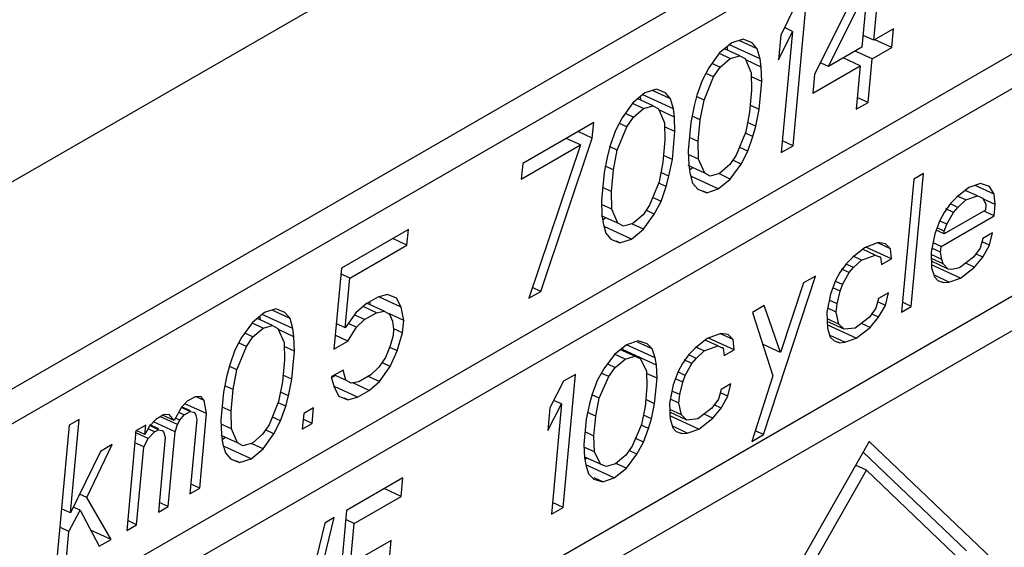
# Paper-space layout 'A3_1123.2' of a CAD drawing. Units: millimetres. Extents: x 421 to 851, y -597 to -290.
# Drawn here: x 586 to 592, y -501 to -498 of the extents above; entities that cross this region are included whole.
import ezdxf

# ---------------------------------------------------------------- set-up
doc = ezdxf.new("R2010")
doc.units = ezdxf.units.MM
doc.layers.add('COMPONENTI_DI_ASSIEME', color=7, linetype='Continuous')

# ---------------------------------------------------------------- blocks, each defined once
blk = doc.blocks.new('A$C81033fe5')
at = {"layer": 'COMPONENTI_DI_ASSIEME', "color": 8, "linetype": 'Continuous'}
blk.add_line((41.4073, 23.1721), (174.981, 100.2909), dxfattribs=at)
at = {"layer": 'COMPONENTI_DI_ASSIEME', "color": 7, "linetype": 'Continuous'}
for p, q in [((164.7474, 93.1577), (141.5537, 79.7669)), ((141.687, 79.6397), (164.5744, 92.8538)), ((141.4147, 78.2578), (164.4552, 91.5602)), ((141.2756, 76.7486), (161.0247, 88.1507)), ((156.1906, 87.3402), (156.2362, 87.8356)), ((156.1664, 87.7953), (155.8415, 87.1387)), ((155.923, 87.1857), (156.1529, 87.6485)), ((156.1529, 87.6485), (156.1208, 87.2999)), ((155.7146, 86.718), (155.7941, 87.5803)), ((157.8523, 87.5439), (148.1309, 81.9313)), ((155.7243, 87.54), (155.6426, 87.3713)), ((155.7108, 87.3932), (155.6629, 87.4153)), ((156.3069, 87.4074), (156.1906, 87.3402)), ((156.2968, 87.2973), (156.3069, 87.4074)), ((155.4201, 87.347), (155.352, 87.3251)), ((155.4732, 87.3256), (155.4201, 87.347)), ((155.6291, 87.2245), (155.7108, 87.3932)), ((155.6426, 87.3713), (155.6291, 87.2245)), ((155.7108, 87.3932), (155.6448, 86.6777)), ((156.1906, 87.3402), (156.1272, 87.3694)), ((156.2968, 87.2973), (156.1929, 87.3452)), ((155.352, 87.3251), (155.2805, 87.2664)), ((155.4, 87.2486), (155.3095, 87.2902)), ((155.3283, 87.2816), (155.3253, 87.3032)), ((155.5195, 87.2307), (155.3386, 87.3141)), ((155.503, 87.2907), (155.3969, 87.3396)), ((155.503, 87.2907), (155.4732, 87.3256)), ((155.5195, 87.2307), (155.503, 87.2907)), ((156.1208, 87.2999), (155.923, 87.1857)), ((156.1804, 87.2301), (156.2968, 87.2973)), ((155.2805, 87.2664), (155.2172, 87.1778)), ((155.3435, 87.2333), (155.2789, 87.2631)), ((155.2836, 87.1814), (155.3435, 87.2333)), ((155.3435, 87.2333), (155.4, 87.2486)), ((155.4, 87.2486), (155.4315, 87.232)), ((155.4315, 87.232), (155.4679, 87.1488)), ((155.5261, 87.1824), (155.5195, 87.2307)), ((156.1106, 87.1898), (156.0102, 87.2361)), ((156.1804, 87.2301), (156.08, 87.2764)), ((156.1568, 86.9732), (156.1804, 87.2301)), ((155.2172, 87.1778), (155.1772, 87.1026)), ((155.2836, 87.1814), (155.2356, 87.2035)), ((155.2454, 87.1245), (155.2836, 87.1814)), ((155.5261, 87.1824), (155.4348, 87.2244)), ((155.5293, 87.0974), (155.5261, 87.1824)), ((155.8314, 87.0286), (156.1106, 87.1898)), ((155.923, 87.1857), (155.8796, 87.2057)), ((156.1106, 87.1898), (156.087, 86.9329)), ((155.1887, 86.9876), (155.2454, 87.1245)), ((155.2454, 87.1245), (155.2019, 87.1446)), ((155.4679, 87.1488), (155.4694, 87.0454)), ((155.5293, 87.0974), (155.4682, 87.1255)), ((155.8415, 87.1387), (155.8314, 87.0286)), ((155.1772, 87.1026), (155.1472, 87.0158)), ((155.5141, 86.9322), (155.5293, 87.0974)), ((154.84, 87.0295), (154.7685, 86.9708)), ((154.8163, 86.986), (154.8134, 87.0077)), ((155.0076, 86.9351), (154.8266, 87.0185)), ((154.9081, 87.0515), (154.84, 87.0295)), ((154.9911, 86.9951), (154.885, 87.044)), ((154.9612, 87.03), (154.9081, 87.0515)), ((154.9911, 86.9951), (154.9612, 87.03)), ((155.0076, 86.9351), (154.9911, 86.9951)), ((155.1472, 87.0158), (155.1305, 86.954)), ((155.1887, 86.9876), (155.1438, 87.0083)), ((155.4694, 87.0454), (155.4576, 86.917)), ((156.1568, 86.9732), (156.0934, 87.0024)), ((154.7685, 86.9708), (154.7053, 86.8822)), ((154.8316, 86.9378), (154.767, 86.9675)), ((154.7717, 86.8858), (154.8316, 86.9378)), ((154.888, 86.953), (154.7976, 86.9947)), ((154.8316, 86.9378), (154.888, 86.953)), ((154.888, 86.953), (154.9196, 86.9364)), ((155.1305, 86.954), (155.1104, 86.8555)), ((155.1669, 86.8708), (155.1887, 86.9876)), ((155.5141, 86.9322), (155.4612, 86.9566)), ((156.087, 86.9329), (156.1568, 86.9732)), ((154.7053, 86.8822), (154.6653, 86.807)), ((154.7717, 86.8858), (154.7236, 86.908)), ((154.7334, 86.829), (154.7717, 86.8858)), ((154.9196, 86.9364), (154.956, 86.8532)), ((155.0141, 86.8868), (154.9229, 86.9289)), ((155.0141, 86.8868), (155.0076, 86.9351)), ((155.0173, 86.8018), (155.0141, 86.8868)), ((155.1669, 86.8708), (155.1181, 86.8932)), ((155.4576, 86.917), (155.4358, 86.8002)), ((155.494, 86.8338), (155.5141, 86.9322)), ((154.5375, 86.8548), (154.1186, 86.613)), ((154.529, 86.7631), (154.5375, 86.8548)), ((154.6767, 86.692), (154.7334, 86.829)), ((154.7334, 86.829), (154.69, 86.849)), ((154.956, 86.8532), (154.9575, 86.7499)), ((155.0173, 86.8018), (154.9563, 86.8299)), ((155.1104, 86.8555), (155.0952, 86.6904)), ((155.1551, 86.7423), (155.1669, 86.8708)), ((155.494, 86.8338), (155.4462, 86.8558)), ((155.4773, 86.772), (155.494, 86.8338)), ((154.2253, 85.8581), (154.529, 86.7631)), ((154.529, 86.7631), (154.4454, 86.8016)), ((154.6653, 86.807), (154.6352, 86.7202)), ((155.0021, 86.6367), (155.0173, 86.8018)), ((155.1551, 86.7423), (155.1022, 86.7667)), ((155.4358, 86.8002), (155.3791, 86.6632)), ((155.4773, 86.772), (155.4323, 86.7927)), ((155.4472, 86.6852), (155.4773, 86.772)), ((154.1102, 86.5213), (154.4592, 86.7228)), ((154.4592, 86.7228), (154.1555, 85.8178)), ((154.4592, 86.7228), (154.3756, 86.7613)), ((154.6352, 86.7202), (154.6185, 86.6584)), ((154.6767, 86.692), (154.6318, 86.7127)), ((154.9575, 86.7499), (154.9456, 86.6214)), ((155.1565, 86.639), (155.1551, 86.7423)), ((155.4472, 86.6852), (155.3994, 86.7072)), ((155.6448, 86.6777), (155.7146, 86.718)), ((155.7146, 86.718), (155.6512, 86.7472)), ((154.6185, 86.6584), (154.5985, 86.56)), ((154.6549, 86.5752), (154.6767, 86.692)), ((155.0021, 86.6367), (154.9493, 86.661)), ((155.0952, 86.6904), (155.0984, 86.6054)), ((155.1565, 86.639), (155.0961, 86.6668)), ((155.3791, 86.6632), (155.3408, 86.6064)), ((155.4072, 86.61), (155.4472, 86.6852)), ((154.1186, 86.613), (154.1102, 86.5213)), ((154.6549, 86.5752), (154.6061, 86.5977)), ((154.9456, 86.6214), (154.9238, 86.5046)), ((154.982, 86.5382), (155.0021, 86.6367)), ((155.1929, 86.5557), (155.0961, 86.6004)), ((155.0984, 86.6054), (155.1049, 86.557)), ((155.1025, 86.5751), (155.1183, 86.5881)), ((155.1929, 86.5557), (155.1565, 86.639)), ((155.3408, 86.6064), (155.281, 86.5544)), ((155.344, 86.5213), (155.4072, 86.61)), ((155.4072, 86.61), (155.3584, 86.6325)), ((154.5985, 86.56), (154.5832, 86.3948)), ((154.6431, 86.4468), (154.6549, 86.5752)), ((154.982, 86.5382), (154.9342, 86.5602)), ((154.9653, 86.4764), (154.982, 86.5382)), ((155.1049, 86.557), (155.1214, 86.4971)), ((155.2725, 86.4627), (155.1103, 86.5374)), ((155.2245, 86.5392), (155.1929, 86.5557)), ((155.281, 86.5544), (155.2245, 86.5392)), ((155.344, 86.5213), (155.2794, 86.5511)), ((156.4122, 85.7694), (156.4845, 86.5542)), ((156.4845, 86.5542), (156.4265, 86.5206)), ((154.9238, 86.5046), (154.8672, 86.3676)), ((154.9653, 86.4764), (154.9204, 86.4971)), ((154.9353, 86.3896), (154.9653, 86.4764)), ((155.1214, 86.4971), (155.1513, 86.4622)), ((155.2725, 86.4627), (155.344, 86.5213)), ((156.4265, 86.5206), (156.3541, 85.7359)), ((156.8198, 86.4948), (156.7517, 86.4713)), ((156.9019, 86.4315), (156.7882, 86.4839)), ((156.8732, 86.4782), (156.8198, 86.4948)), ((156.9019, 86.4315), (156.8732, 86.4782)), ((154.6431, 86.4468), (154.5903, 86.4711)), ((154.6446, 86.3434), (154.6431, 86.4468)), ((155.1513, 86.4622), (155.2044, 86.4407)), ((155.2044, 86.4407), (155.1835, 86.4503)), ((155.2044, 86.4407), (155.2725, 86.4627)), ((156.6805, 86.4144), (156.6441, 86.3776)), ((156.7517, 86.4713), (156.6805, 86.4144)), ((156.7339, 86.3978), (156.6835, 86.421)), ((156.802, 86.4213), (156.7304, 86.4543)), ((156.7339, 86.3978), (156.802, 86.4213)), ((156.802, 86.4213), (156.8338, 86.408)), ((156.9073, 86.3714), (156.9019, 86.4315)), ((154.5832, 86.3948), (154.5864, 86.3098)), ((154.6446, 86.3434), (154.5841, 86.3712)), ((154.8672, 86.3676), (154.8289, 86.3108)), ((154.9353, 86.3896), (154.8874, 86.4116)), ((154.8953, 86.3144), (154.9353, 86.3896)), ((156.6441, 86.3776), (156.6062, 86.324)), ((156.6859, 86.3543), (156.6426, 86.3742)), ((156.6859, 86.3543), (156.7339, 86.3978)), ((156.8338, 86.408), (156.8524, 86.3713)), ((156.9073, 86.3714), (156.8386, 86.4031)), ((156.8524, 86.3713), (156.8493, 86.3379)), ((156.9012, 86.3047), (156.9073, 86.3714)), ((154.681, 86.2602), (154.5841, 86.3048)), ((154.5864, 86.3098), (154.593, 86.2615)), ((154.681, 86.2602), (154.6446, 86.3434)), ((154.8289, 86.3108), (154.769, 86.2589)), ((154.8321, 86.2258), (154.8953, 86.3144)), ((154.8953, 86.3144), (154.8465, 86.3369)), ((156.6062, 86.324), (156.5799, 86.2772)), ((156.5877, 86.1237), (156.9012, 86.3047)), ((156.8493, 86.3379), (156.6055, 86.1972)), ((156.6612, 86.3242), (156.6159, 86.345)), ((156.6217, 86.254), (156.6612, 86.3242)), ((156.6612, 86.3242), (156.6859, 86.3543)), ((156.9012, 86.3047), (156.8457, 86.3302)), ((154.5905, 86.2796), (154.6064, 86.2925)), ((154.593, 86.2615), (154.6095, 86.2015)), ((154.7605, 86.1671), (154.5984, 86.2418)), ((154.7125, 86.2436), (154.681, 86.2602)), ((154.769, 86.2589), (154.7125, 86.2436)), ((154.8321, 86.2258), (154.7675, 86.2555)), ((156.5799, 86.2772), (156.5505, 86.1971)), ((156.6217, 86.254), (156.5823, 86.2721)), ((156.607, 86.2139), (156.6217, 86.254)), ((153.4438, 86.2234), (153.0482, 85.995)), ((153.4353, 86.1316), (153.4438, 86.2234)), ((154.6095, 86.2015), (154.6393, 86.1666)), ((154.7605, 86.1671), (154.8321, 86.2258)), ((156.5505, 86.1971), (156.5297, 86.0902)), ((156.6055, 86.1972), (156.5579, 86.2191)), ((156.607, 86.2139), (156.5645, 86.2335)), ((156.6055, 86.1972), (156.607, 86.2139)), ((156.892, 86.2045), (156.8339, 86.171)), ((156.8742, 86.131), (156.892, 86.2045)), ((153.0979, 85.9368), (153.4353, 86.1316)), ((153.4353, 86.1316), (153.3517, 86.1702)), ((154.6393, 86.1666), (154.6924, 86.1452)), ((154.6924, 86.1452), (154.6716, 86.1548)), ((154.6924, 86.1452), (154.7605, 86.1671)), ((156.2161, 86.1462), (156.1364, 86.116)), ((156.2897, 86.1097), (156.2151, 86.144)), ((156.2594, 86.1397), (156.2161, 86.1462)), ((156.2897, 86.1097), (156.2594, 86.1397)), ((156.5877, 86.1237), (156.5405, 86.1455)), ((156.5847, 86.0903), (156.5877, 86.1237)), ((156.8339, 86.171), (156.8177, 86.1142)), ((156.8742, 86.131), (156.834, 86.1495)), ((156.8348, 86.0608), (156.8742, 86.131)), ((156.1364, 86.116), (156.0652, 86.0591)), ((156.1186, 86.0425), (156.0682, 86.0657)), ((156.1186, 86.0425), (156.1983, 86.0728)), ((156.1983, 86.0728), (156.1247, 86.1067)), ((156.2951, 86.0496), (156.1444, 86.1191)), ((156.1983, 86.0728), (156.2301, 86.0595)), ((156.2951, 86.0496), (156.2897, 86.1097)), ((156.5297, 86.0902), (156.5321, 85.9967)), ((156.5917, 86.0469), (156.5301, 86.0753)), ((156.5847, 86.0903), (156.5342, 86.1135)), ((156.5917, 86.0469), (156.5847, 86.0903)), ((156.8177, 86.1142), (156.7798, 86.0607)), ((156.8348, 86.0608), (156.7922, 86.0804)), ((154.5749, 84.2228), (157.7133, 86.0348)), ((156.0288, 86.0223), (155.9909, 85.9688)), ((156.0706, 85.999), (156.0273, 86.019)), ((156.0652, 86.0591), (156.0288, 86.0223)), ((156.0706, 85.999), (156.1186, 86.0425)), ((156.2301, 86.0595), (156.2238, 86.0623)), ((156.2301, 86.0595), (156.2371, 86.0161)), ((156.2371, 86.0161), (156.2951, 86.0496)), ((156.6002, 86.0202), (156.5307, 86.0522)), ((156.6304, 85.9902), (156.5311, 86.036)), ((156.7024, 85.937), (156.5316, 86.0157)), ((156.6002, 86.0202), (156.5917, 86.0469)), ((156.6304, 85.9902), (156.6002, 86.0202)), ((156.7798, 86.0607), (156.697, 85.9971)), ((156.7852, 86.0006), (156.7329, 86.0247)), ((156.7852, 86.0006), (156.8348, 86.0608)), ((153.0482, 85.995), (153.0042, 85.5179)), ((153.0979, 85.9368), (153.0451, 85.9612)), ((155.9909, 85.9688), (155.9646, 85.922)), ((156.0459, 85.9689), (156.0006, 85.9898)), ((156.0064, 85.8987), (156.0459, 85.9689)), ((156.0459, 85.9689), (156.0706, 85.999)), ((156.5321, 85.9967), (156.5491, 85.9433)), ((156.6343, 85.9134), (156.5527, 85.951)), ((156.6521, 85.9869), (156.6304, 85.9902)), ((156.697, 85.9971), (156.6521, 85.9869)), ((156.7024, 85.937), (156.7852, 86.0006)), ((153.0709, 85.6433), (153.0979, 85.9368)), ((155.5401, 85.0129), (155.8461, 85.9485)), ((155.7765, 85.9082), (155.6397, 85.4973)), ((155.8461, 85.9485), (155.7765, 85.9082)), ((155.9646, 85.922), (155.9352, 85.8418)), ((156.0064, 85.8987), (155.967, 85.9169)), ((155.9917, 85.8586), (156.0064, 85.8987)), ((156.5491, 85.9433), (156.5693, 85.9233)), ((156.5693, 85.9233), (156.601, 85.91)), ((156.601, 85.91), (156.5948, 85.9129)), ((156.601, 85.91), (156.6343, 85.9134)), ((156.6343, 85.9134), (156.7024, 85.937)), ((153.3203, 85.8394), (153.2638, 85.8241)), ((153.3734, 85.8179), (153.3203, 85.8394)), ((154.1555, 85.8178), (154.2253, 85.8581)), ((154.2253, 85.8581), (154.1766, 85.8806)), ((155.9352, 85.8418), (155.9144, 85.7349)), ((155.9917, 85.8586), (155.9492, 85.8782)), ((155.974, 85.7851), (155.9917, 85.8586)), ((156.2767, 85.8492), (156.2186, 85.8157)), ((156.2589, 85.7757), (156.2767, 85.8492)), ((153.194, 85.7838), (153.1341, 85.7319)), ((153.2638, 85.8241), (153.194, 85.7838)), ((153.3002, 85.7409), (153.1963, 85.7888)), ((153.2197, 85.777), (153.216, 85.7965)), ((153.4015, 85.7647), (153.2693, 85.8256)), ((153.4015, 85.7647), (153.3734, 85.8179)), ((155.974, 85.7851), (155.9283, 85.8062)), ((155.9694, 85.735), (155.974, 85.7851)), ((156.2186, 85.8157), (156.2024, 85.7589)), ((156.2589, 85.7757), (156.2187, 85.7943)), ((156.2194, 85.7055), (156.2589, 85.7757)), ((156.4122, 85.7694), (156.3595, 85.7937)), ((152.5944, 85.733), (152.5229, 85.6743)), ((152.762, 85.6386), (152.581, 85.722)), ((152.6625, 85.755), (152.5944, 85.733)), ((152.7455, 85.6986), (152.6394, 85.7475)), ((152.7156, 85.7335), (152.6625, 85.755)), ((152.7455, 85.6986), (152.7156, 85.7335)), ((153.1341, 85.7319), (153.0709, 85.6433)), ((153.1855, 85.6921), (153.128, 85.7186)), ((153.2553, 85.7324), (153.1765, 85.7687)), ((153.1855, 85.6921), (153.2553, 85.7324)), ((153.2553, 85.7324), (153.3002, 85.7409)), ((153.3002, 85.7409), (153.3317, 85.7244)), ((153.3317, 85.7244), (153.3499, 85.6828)), ((153.4163, 85.6864), (153.3321, 85.7252)), ((153.4163, 85.6864), (153.4015, 85.7647)), ((155.5443, 85.7742), (155.4746, 85.734)), ((155.4746, 85.734), (155.5941, 85.3603)), ((155.6397, 85.4973), (155.5443, 85.7742)), ((155.9144, 85.7349), (155.9168, 85.6414)), ((155.9694, 85.735), (155.9189, 85.7583)), ((155.9849, 85.665), (155.9694, 85.735)), ((156.2024, 85.7589), (156.1645, 85.7054)), ((156.2194, 85.7055), (156.1769, 85.7252)), ((156.3541, 85.7359), (156.4122, 85.7694)), ((152.5229, 85.6743), (152.4597, 85.5857)), ((152.586, 85.6413), (152.5214, 85.671)), ((152.6424, 85.6565), (152.552, 85.6982)), ((152.5707, 85.6895), (152.5678, 85.7112)), ((152.762, 85.6386), (152.7455, 85.6986)), ((153.0709, 85.6433), (153.018, 85.6676)), ((153.1373, 85.6469), (153.0892, 85.669)), ((153.1373, 85.6469), (153.1855, 85.6921)), ((153.3499, 85.6828), (153.3565, 85.6344)), ((153.4096, 85.613), (153.4163, 85.6864)), ((155.9849, 85.665), (155.9153, 85.697)), ((156.0151, 85.635), (155.9158, 85.6807)), ((156.0871, 85.5817), (155.9163, 85.6604)), ((156.0151, 85.635), (155.9849, 85.665)), ((156.1645, 85.7054), (156.0817, 85.6418)), ((156.1699, 85.6453), (156.1176, 85.6694)), ((156.1699, 85.6453), (156.2194, 85.7055)), ((152.5261, 85.5893), (152.478, 85.6115)), ((152.5261, 85.5893), (152.586, 85.6413)), ((152.586, 85.6413), (152.6424, 85.6565)), ((152.6424, 85.6565), (152.674, 85.64)), ((152.674, 85.64), (152.7104, 85.5567)), ((152.7685, 85.5903), (152.6773, 85.6324)), ((152.7685, 85.5903), (152.762, 85.6386)), ((153.0857, 85.5649), (153.1373, 85.6469)), ((153.3565, 85.6344), (153.3531, 85.5977)), ((153.4096, 85.613), (153.3576, 85.6369)), ((153.3778, 85.5078), (153.4096, 85.613)), ((155.2873, 85.61), (155.2076, 85.5798)), ((155.3609, 85.5735), (155.2863, 85.6078)), ((155.3307, 85.6034), (155.2873, 85.61)), ((155.3609, 85.5735), (155.3307, 85.6034)), ((155.9168, 85.6414), (155.9338, 85.5881)), ((156.0817, 85.6418), (156.0151, 85.635)), ((156.0871, 85.5817), (156.1699, 85.6453)), ((152.4597, 85.5857), (152.4197, 85.5105)), ((152.4878, 85.5325), (152.4444, 85.5525)), ((152.4878, 85.5325), (152.5261, 85.5893)), ((152.7104, 85.5567), (152.7119, 85.4534)), ((152.7717, 85.5053), (152.7685, 85.5903)), ((153.0042, 85.5179), (153.0857, 85.5649)), ((153.0857, 85.5649), (153.0117, 85.599)), ((153.3531, 85.5977), (153.3364, 85.536)), ((154.7315, 85.542), (154.6603, 85.4851)), ((154.7996, 85.5656), (154.7315, 85.542)), ((154.9003, 85.4656), (154.732, 85.5432)), ((154.8832, 85.519), (154.7965, 85.5589)), ((154.853, 85.549), (154.7996, 85.5656)), ((154.8832, 85.519), (154.853, 85.549)), ((155.2076, 85.5798), (155.1364, 85.5229)), ((155.2696, 85.5365), (155.1959, 85.5705)), ((155.3664, 85.5134), (155.2156, 85.5828)), ((155.3664, 85.5134), (155.3609, 85.5735)), ((155.6397, 85.4973), (155.5348, 85.5456)), ((155.9338, 85.5881), (155.954, 85.5681)), ((156.019, 85.5582), (155.9374, 85.5958)), ((155.954, 85.5681), (155.9857, 85.5548)), ((155.9857, 85.5548), (155.9795, 85.5577)), ((155.9857, 85.5548), (156.019, 85.5582)), ((156.019, 85.5582), (156.0871, 85.5817)), ((152.4197, 85.5105), (152.3897, 85.4237)), ((152.4311, 85.3955), (152.4878, 85.5325)), ((152.7717, 85.5053), (152.7107, 85.5334)), ((152.7565, 85.3402), (152.7717, 85.5053)), ((153.3364, 85.536), (153.308, 85.4675)), ((153.3778, 85.5078), (153.3329, 85.5285)), ((153.3362, 85.4143), (153.3778, 85.5078)), ((154.6603, 85.4851), (154.5976, 85.4015)), ((154.7238, 85.4586), (154.6613, 85.4873)), ((154.7803, 85.4754), (154.6964, 85.514)), ((154.7106, 85.5128), (154.7088, 85.524)), ((154.9073, 85.4222), (154.7106, 85.5128)), ((154.7109, 85.5087), (154.7106, 85.5128)), ((154.9003, 85.4656), (154.8832, 85.519)), ((155.1, 85.4861), (155.0621, 85.4326)), ((155.1364, 85.5229), (155.1, 85.4861)), ((155.1898, 85.5063), (155.1395, 85.5295)), ((155.1419, 85.4628), (155.1898, 85.5063)), ((155.1898, 85.5063), (155.2696, 85.5365)), ((155.2696, 85.5365), (155.3013, 85.5232)), ((155.3013, 85.5232), (155.2951, 85.5261)), ((155.3013, 85.5232), (155.3083, 85.4799)), ((155.3083, 85.4799), (155.3664, 85.5134)), ((152.7119, 85.4534), (152.7, 85.3249)), ((153.308, 85.4675), (153.2698, 85.4106)), ((153.3362, 85.4143), (153.2901, 85.4355)), ((154.6642, 85.4083), (154.6185, 85.4294)), ((154.6642, 85.4083), (154.7238, 85.4586)), ((154.7238, 85.4586), (154.7803, 85.4754)), ((154.7803, 85.4754), (154.812, 85.4621)), ((154.812, 85.4621), (154.8492, 85.3887)), ((154.9073, 85.4222), (154.9003, 85.4656)), ((155.0621, 85.4326), (155.0358, 85.3858)), ((155.1171, 85.4327), (155.0718, 85.4536)), ((155.0777, 85.3625), (155.1171, 85.4327)), ((155.1419, 85.4628), (155.0985, 85.4828)), ((155.1171, 85.4327), (155.1419, 85.4628)), ((152.3897, 85.4237), (152.3729, 85.3619)), ((152.4311, 85.3955), (152.3862, 85.4162)), ((152.4093, 85.2787), (152.4311, 85.3955)), ((153.0588, 85.3931), (152.989, 85.3528)), ((153.0753, 85.3331), (153.0588, 85.3931)), ((153.2698, 85.4106), (153.2215, 85.3654)), ((153.2729, 85.3256), (153.3362, 85.4143)), ((154.3573, 84.583), (154.4296, 85.3678)), ((154.4296, 85.3678), (154.36, 85.3275)), ((154.5976, 85.4015), (154.5582, 85.3313)), ((154.6263, 85.3548), (154.5849, 85.3739)), ((154.6263, 85.3548), (154.6642, 85.4083)), ((154.8492, 85.3887), (154.8516, 85.2952)), ((154.9112, 85.3454), (154.8496, 85.3738)), ((154.9112, 85.3454), (154.9073, 85.4222)), ((155.0358, 85.3858), (155.0065, 85.3056)), ((155.0777, 85.3625), (155.0382, 85.3807)), ((152.3729, 85.3619), (152.3529, 85.2635)), ((152.7, 85.3249), (152.6782, 85.2081)), ((152.7565, 85.3402), (152.7037, 85.3645)), ((152.7364, 85.2417), (152.7565, 85.3402)), ((152.989, 85.3528), (153.0055, 85.2928)), ((152.9909, 85.3495), (153.0106, 85.3609)), ((153.0753, 85.3331), (153.0084, 85.364)), ((153.1069, 85.3166), (153.0753, 85.3331)), ((153.1517, 85.3251), (153.1069, 85.3166)), ((153.2131, 85.2737), (153.1161, 85.3184)), ((153.2215, 85.3654), (153.1517, 85.3251)), ((153.2729, 85.3256), (153.206, 85.3565)), ((153.2131, 85.2737), (153.2729, 85.3256)), ((154.36, 85.3275), (154.2795, 85.1705)), ((154.5582, 85.3313), (154.5288, 85.2511)), ((154.5706, 85.2278), (154.6263, 85.3548)), ((154.8974, 85.1952), (154.9112, 85.3454)), ((155.063, 85.3224), (155.0204, 85.342)), ((155.0452, 85.2489), (155.063, 85.3224)), ((155.063, 85.3224), (155.0777, 85.3625)), ((155.3479, 85.313), (155.2898, 85.2795)), ((155.3301, 85.2395), (155.3479, 85.313)), ((155.5941, 85.3603), (155.4704, 84.9727)), ((152.3529, 85.2635), (152.3376, 85.0983)), ((152.4093, 85.2787), (152.3606, 85.3012)), ((152.3975, 85.1503), (152.4093, 85.2787)), ((152.7364, 85.2417), (152.6886, 85.2637)), ((153.0055, 85.2928), (153.0337, 85.2396)), ((153.1433, 85.2334), (153.007, 85.2961)), ((153.1433, 85.2334), (153.2131, 85.2737)), ((154.8516, 85.2952), (154.8408, 85.1784)), ((155.0065, 85.3056), (154.9856, 85.1987)), ((155.0452, 85.2489), (154.9995, 85.27)), ((155.2898, 85.2795), (155.2736, 85.2227)), ((155.3301, 85.2395), (155.2899, 85.258)), ((152.1386, 85.2092), (152.102, 85.1707)), ((152.253, 85.1363), (152.1252, 85.1952)), ((152.1851, 85.2361), (152.1386, 85.2092)), ((152.2183, 85.2379), (152.1851, 85.2361)), ((152.2382, 85.2146), (152.1909, 85.2364)), ((152.2382, 85.2146), (152.2183, 85.2379)), ((152.253, 85.1363), (152.2382, 85.2146)), ((152.6782, 85.2081), (152.6216, 85.0712)), ((152.7197, 85.1799), (152.6748, 85.2006)), ((152.7197, 85.1799), (152.7364, 85.2417)), ((153.0337, 85.2396), (153.0868, 85.2181)), ((153.0868, 85.2181), (153.0659, 85.2277)), ((153.0868, 85.2181), (153.1433, 85.2334)), ((154.2672, 85.0369), (154.3476, 85.194)), ((154.3476, 85.194), (154.2876, 84.5428)), ((154.3476, 85.194), (154.307, 85.2127)), ((154.5126, 85.1943), (154.4933, 85.1041)), ((154.5288, 85.2511), (154.5126, 85.1943)), ((154.5706, 85.2278), (154.5273, 85.2478)), ((154.5498, 85.121), (154.5706, 85.2278)), ((154.8974, 85.1952), (154.8446, 85.2195)), ((154.8781, 85.105), (154.8974, 85.1952)), ((154.9856, 85.1987), (154.988, 85.1052)), ((155.0406, 85.1988), (154.9902, 85.222)), ((155.0406, 85.1988), (155.0452, 85.2489)), ((155.0561, 85.1287), (155.0406, 85.1988)), ((155.2736, 85.2227), (155.2357, 85.1692)), ((155.2907, 85.1693), (155.3301, 85.2395)), ((152.102, 85.1707), (152.062, 85.0955)), ((152.1202, 85.1291), (152.0893, 85.1433)), ((152.1551, 85.1493), (152.1031, 85.1732)), ((152.157, 85.1534), (152.105, 85.1773)), ((152.1202, 85.1291), (152.1551, 85.1493)), ((152.1551, 85.1493), (152.1766, 85.1443)), ((152.1766, 85.1443), (152.1866, 85.1327)), ((152.2124, 84.696), (152.253, 85.1363)), ((152.3975, 85.1503), (152.3447, 85.1746)), ((152.399, 85.0469), (152.3975, 85.1503)), ((152.6897, 85.0931), (152.7197, 85.1799)), ((152.8259, 85.137), (152.8175, 85.0453)), ((152.8841, 85.1706), (152.8259, 85.137)), ((152.8756, 85.0789), (152.8841, 85.1706)), ((154.2795, 85.1705), (154.2672, 85.0369)), ((154.5498, 85.121), (154.5016, 85.1431)), ((154.8408, 85.1784), (154.82, 85.0715)), ((155.0561, 85.1287), (154.9866, 85.1608)), ((155.0863, 85.0988), (154.987, 85.1445)), ((155.2357, 85.1692), (155.1529, 85.1056)), ((155.2412, 85.1091), (155.2907, 85.1693)), ((155.2907, 85.1693), (155.2481, 85.1889)), ((151.5007, 85.1015), (151.4425, 85.068)), ((151.45, 84.5511), (151.5007, 85.1015)), ((151.9524, 85.1017), (151.9158, 85.0632)), ((152.0668, 85.0288), (151.9391, 85.0877)), ((151.9989, 85.1286), (151.9524, 85.1017)), ((152.0819, 85.0723), (151.9815, 85.1185)), ((152.062, 85.0955), (151.9974, 85.1253)), ((152.0321, 85.1304), (151.9989, 85.1286)), ((152.062, 85.0955), (152.0321, 85.1304)), ((152.0952, 85.0973), (152.0729, 85.1076)), ((152.0819, 85.0723), (152.0952, 85.0973)), ((152.0952, 85.0973), (152.1202, 85.1291)), ((152.1948, 85.1027), (152.1543, 84.6624)), ((152.1866, 85.1327), (152.1948, 85.1027)), ((152.3376, 85.0983), (152.3408, 85.0133)), ((152.6897, 85.0931), (152.6418, 85.1152)), ((152.6497, 85.0179), (152.6897, 85.0931)), ((152.8175, 85.0453), (152.8756, 85.0789)), ((152.8756, 85.0789), (152.8228, 85.1032)), ((154.4933, 85.1041), (154.4794, 84.9539)), ((154.539, 85.0041), (154.5498, 85.121)), ((154.8781, 85.105), (154.8308, 85.1268)), ((154.8618, 85.0482), (154.8781, 85.105)), ((155.1584, 85.0455), (154.9875, 85.1242)), ((154.988, 85.1052), (155.0051, 85.0518)), ((155.0863, 85.0988), (155.0561, 85.1287)), ((155.1529, 85.1056), (155.0863, 85.0988)), ((155.1584, 85.0455), (155.2412, 85.1091)), ((155.2412, 85.1091), (155.1889, 85.1332)), ((151.4425, 85.068), (151.3631, 84.2056)), ((151.836, 85.0346), (151.7819, 84.4474)), ((151.909, 84.9898), (151.8318, 85.0254)), ((151.8942, 85.0682), (151.836, 85.0346)), ((151.8891, 85.0131), (151.8372, 85.037)), ((151.8891, 85.0131), (151.8942, 85.0682)), ((151.9158, 85.0632), (151.8891, 85.0131)), ((151.9456, 85.0283), (151.9078, 85.0458)), ((151.909, 84.9898), (151.9456, 85.0283)), ((151.9689, 85.0418), (151.9169, 85.0657)), ((151.9708, 85.0459), (151.9188, 85.0699)), ((151.9456, 85.0283), (151.9689, 85.0418)), ((151.9689, 85.0418), (151.9905, 85.0369)), ((151.9905, 85.0369), (152.0004, 85.0252)), ((152.0004, 85.0252), (152.0087, 84.9953)), ((152.0263, 84.5885), (152.0668, 85.0288)), ((152.0668, 85.0288), (152.0819, 85.0723)), ((152.399, 85.0469), (152.3385, 85.0748)), ((152.4354, 84.9637), (152.399, 85.0469)), ((152.6216, 85.0712), (152.5833, 85.0143)), ((152.6497, 85.0179), (152.6009, 85.0404)), ((154.539, 85.0041), (154.4863, 85.0284)), ((154.82, 85.0715), (154.7643, 84.9445)), ((154.8618, 85.0482), (154.8185, 85.0682)), ((154.8325, 84.968), (154.8618, 85.0482)), ((155.0051, 85.0518), (155.0252, 85.0319)), ((155.0902, 85.022), (155.0086, 85.0596)), ((155.0252, 85.0319), (155.057, 85.0186)), ((155.057, 85.0186), (155.0507, 85.0214)), ((155.057, 85.0186), (155.0902, 85.022)), ((155.0902, 85.022), (155.1584, 85.0455)), ((155.5401, 85.0129), (155.4905, 85.0358)), ((151.8824, 84.9397), (151.8295, 84.9641)), ((151.8824, 84.9397), (151.909, 84.9898)), ((152.0087, 84.9953), (151.9681, 84.5549)), ((152.4354, 84.9637), (152.3385, 85.0083)), ((152.3408, 85.0133), (152.3474, 84.965)), ((152.3449, 84.9831), (152.3608, 84.996)), ((152.3474, 84.965), (152.3639, 84.905)), ((152.4669, 84.9471), (152.4354, 84.9637)), ((152.5234, 84.9624), (152.4669, 84.9471)), ((152.5833, 85.0143), (152.5234, 84.9624)), ((152.5865, 84.9293), (152.6497, 85.0179)), ((154.5414, 84.9106), (154.539, 85.0041)), ((154.8325, 84.968), (154.7829, 84.9908)), ((154.793, 84.8978), (154.8325, 84.968)), ((156.1627, 84.9729), (155.1613, 83.2129)), ((155.4704, 84.9727), (155.5401, 85.0129)), ((156.9341, 84.2364), (156.1627, 84.9729)), ((151.6266, 84.9136), (151.45, 84.5511)), ((151.5464, 84.6415), (151.6964, 84.954)), ((151.6964, 84.954), (151.6266, 84.9136)), ((151.8401, 84.481), (151.8824, 84.9397)), ((152.515, 84.8706), (152.3528, 84.9453)), ((152.3639, 84.905), (152.3937, 84.8701)), ((152.515, 84.8706), (152.5865, 84.9293)), ((152.5865, 84.9293), (152.5219, 84.959)), ((154.4794, 84.9539), (154.4833, 84.8771)), ((154.5414, 84.9106), (154.4802, 84.9388)), ((154.5786, 84.8372), (154.5414, 84.9106)), ((154.7643, 84.9445), (154.7264, 84.891)), ((154.793, 84.8978), (154.7465, 84.9192)), ((156.7375, 84.327), (156.1269, 84.91)), ((152.3937, 84.8701), (152.4468, 84.8487)), ((152.4468, 84.8487), (152.426, 84.8583)), ((152.4468, 84.8487), (152.515, 84.8706)), ((154.4833, 84.8771), (154.4903, 84.8337)), ((154.5786, 84.8372), (154.4849, 84.8804)), ((154.4895, 84.8694), (154.4965, 84.875)), ((154.7264, 84.891), (154.6668, 84.8408)), ((154.7303, 84.8142), (154.793, 84.8978)), ((154.4903, 84.8337), (154.5074, 84.7803)), ((154.6592, 84.7573), (154.4908, 84.8348)), ((154.6103, 84.8239), (154.5786, 84.8372)), ((154.6668, 84.8408), (154.6103, 84.8239)), ((154.6592, 84.7573), (154.7303, 84.8142)), ((154.7303, 84.8142), (154.6679, 84.843)), ((155.2826, 83.2829), (156.147, 84.8022)), ((156.147, 84.8022), (156.0825, 84.8319)), ((156.147, 84.8022), (156.8129, 84.1664)), ((153.4119, 84.7576), (153.0792, 84.5655)), ((153.4017, 84.6475), (153.4119, 84.7576)), ((154.5074, 84.7803), (154.5376, 84.7503)), ((154.5376, 84.7503), (154.591, 84.7338)), ((154.591, 84.7338), (154.5407, 84.757)), ((154.591, 84.7338), (154.6592, 84.7573)), ((152.1543, 84.6624), (152.2124, 84.696)), ((152.2124, 84.696), (152.1596, 84.7203)), ((153.4017, 84.6475), (153.3013, 84.6937)), ((151.5464, 84.6415), (151.5036, 84.6612)), ((151.6889, 84.3937), (151.5464, 84.6415)), ((152.0263, 84.5885), (151.9734, 84.6128)), ((153.1245, 84.4874), (153.4017, 84.6475)), ((154.3573, 84.583), (154.294, 84.6122)), ((151.45, 84.5511), (151.3971, 84.5754)), ((151.4398, 84.441), (151.5065, 84.5663)), ((151.5065, 84.5663), (151.4657, 84.5851)), ((151.5065, 84.5663), (151.619, 84.3534)), ((151.9681, 84.5549), (152.0263, 84.5885)), ((153.0792, 84.5655), (152.9997, 83.7031)), ((154.2876, 84.5428), (154.3573, 84.583)), ((151.8401, 84.481), (151.7873, 84.5053)), ((152.7779, 83.575), (153.0052, 84.5228)), ((153.0052, 84.5228), (152.9498, 84.4908)), ((153.1245, 84.4874), (153.0741, 84.5106)), ((151.4398, 84.441), (151.387, 84.4653)), ((151.4212, 84.2392), (151.4398, 84.441)), ((151.6889, 84.3937), (151.5684, 84.4492)), ((151.7819, 84.4474), (151.8401, 84.481)), ((152.9498, 84.4908), (152.7511, 83.6638)), ((153.1025, 84.2489), (153.1245, 84.4874)), ((151.619, 84.3534), (151.6889, 84.3937)), ((153.3428, 84.3876), (153.1025, 84.2489)), ((153.3327, 84.2775), (153.3428, 84.3876))]:
    blk.add_line(p, q, dxfattribs=at)

psp = doc.layouts.new('A3_1123.2')

# ---------------------------------------------------------------- block references
at = {"color": 1}
psp.add_blockref('A$C81033fe5', (435.0476, -585.0195), dxfattribs=at)

doc.saveas('drawing.dxf')
